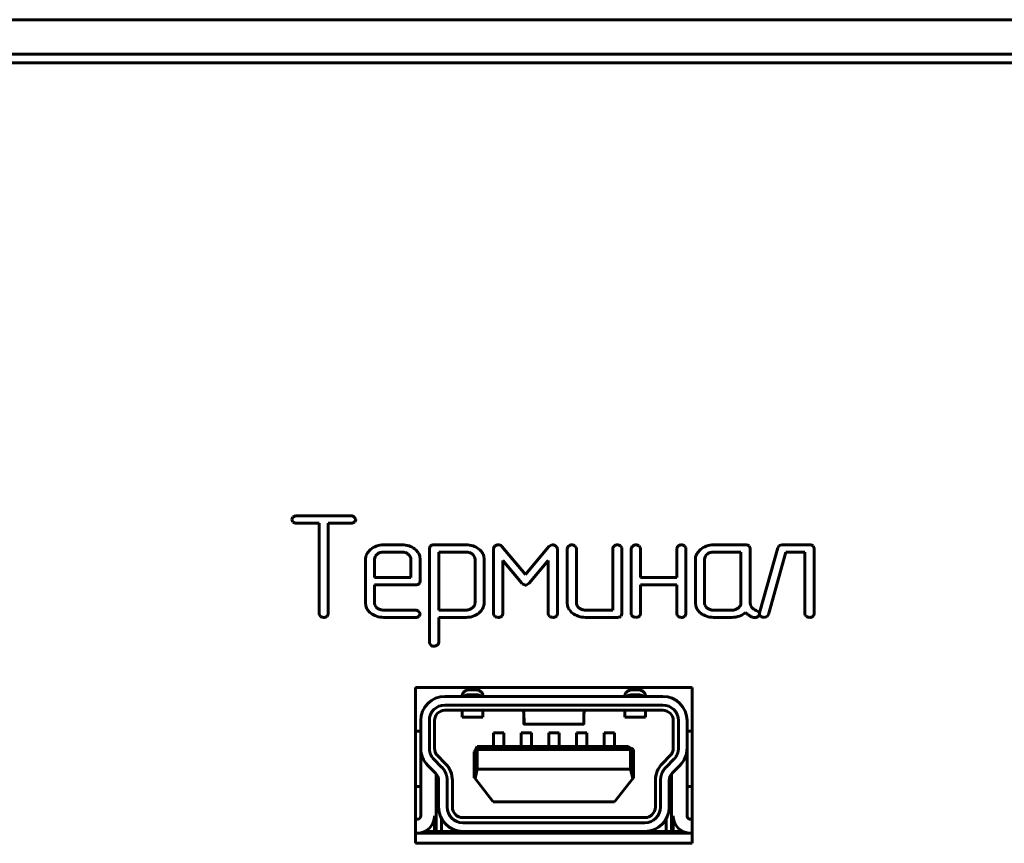
# Model space of a CAD drawing. Units: millimetres. Extents: x -645 to 395, y -1 to 993.
# Drawn here: x 0 to 28, y 413 to 437 of the extents above; entities that cross this region are included whole.
import ezdxf

# ---------------------------------------------------------------- set-up
doc = ezdxf.new("R2010")
doc.units = ezdxf.units.MM
doc.linetypes.add('K5LT_BASIC', pattern=[0])
doc.layers.add('Системный слой', color=7, linetype='Continuous')

# ---------------------------------------------------------------- blocks, each defined once
blk = doc.blocks.new('U5')
at = {"layer": 'Системный слой', "color": 143, "linetype": 'K5LT_BASIC', "lineweight": 60, "true_color": 0x33acca}
for p, q in [((-68.079, 437.188), (374.921, 437.188)), ((-67.579, 436.188), (374.421, 436.188)), ((-65.329, 435.938), (372.171, 435.938)), ((7.88, 422.749), (7.88, 422.747)), ((7.88, 422.747), (7.915, 422.673)), ((7.99, 422.852), (7.913, 422.812)), ((8.012, 422.853), (7.99, 422.852)), ((9.598, 422.853), (8.012, 422.853)), ((9.729, 422.76), (9.688, 422.82)), ((9.695, 422.678), (9.701, 422.683)), ((9.701, 422.683), (9.73, 422.749)), ((9.73, 422.749), (9.729, 422.76)), ((8.012, 422.644), (8.671, 422.644)), ((8.671, 422.644), (8.671, 420.026)), ((8.936, 422.644), (9.598, 422.644)), ((8.936, 420.026), (8.936, 422.644)), ((10.16, 421.886), (10.12, 421.848)), ((11.063, 422.017), (10.537, 422.017)), ((11.883, 421.978), (11.862, 421.912)), ((11.862, 421.912), (11.862, 419.191)), ((11.891, 421.987), (11.883, 421.978)), ((12.918, 422.017), (11.994, 422.017)), ((13.743, 421.978), (13.714, 421.913)), ((13.714, 421.913), (13.714, 420.026)), ((13.754, 421.988), (13.743, 421.978)), ((14.636, 421.16), (13.957, 421.971)), ((15.316, 421.969), (14.636, 421.16)), ((15.399, 422.017), (15.316, 421.969)), ((15.429, 422.02), (15.399, 422.017)), ((15.556, 421.932), (15.507, 421.989)), ((15.559, 421.911), (15.556, 421.932)), ((15.559, 420.026), (15.559, 421.911)), ((15.844, 421.912), (15.844, 420.341)), ((16.104, 421.944), (16.067, 421.99)), ((16.109, 421.912), (16.104, 421.944)), ((16.109, 420.34), (16.109, 421.912)), ((17.159, 421.912), (17.159, 420.131)), ((17.419, 421.944), (17.382, 421.99)), ((17.424, 421.912), (17.419, 421.944)), ((17.424, 420.026), (17.424, 421.912)), ((17.696, 421.912), (17.696, 420.026)), ((17.956, 421.944), (17.919, 421.99)), ((17.961, 421.912), (17.956, 421.944)), ((17.961, 421.075), (17.961, 421.912)), ((19.011, 421.912), (19.011, 421.075)), ((19.271, 421.944), (19.234, 421.99)), ((19.276, 421.912), (19.271, 421.944)), ((19.276, 420.026), (19.276, 421.912)), ((19.699, 421.886), (19.659, 421.848)), ((20.996, 422.017), (20.075, 422.017)), ((21.128, 421.912), (21.099, 421.987)), ((21.128, 420.341), (21.128, 421.912)), ((21.929, 421.935), (21.402, 420.049)), ((21.97, 421.995), (21.929, 421.935)), ((22.058, 422.017), (21.97, 421.995)), ((22.848, 422.017), (22.058, 422.017)), ((22.98, 421.912), (22.951, 421.987)), ((22.98, 420.026), (22.98, 421.912)), ((10.01, 421.598), (10.01, 420.341)), ((10.28, 421.642), (10.275, 421.598)), ((10.275, 421.598), (10.275, 421.072)), ((11.063, 421.808), (10.537, 421.808)), ((11.287, 421.709), (11.249, 421.747)), ((11.325, 421.072), (11.325, 421.598)), ((11.59, 421.598), (11.579, 421.69)), ((11.59, 420.968), (11.59, 421.598)), ((12.127, 421.808), (12.127, 420.131)), ((12.917, 421.808), (12.127, 421.808)), ((13.123, 421.728), (13.101, 421.747)), ((13.177, 420.342), (13.177, 421.601)), ((13.442, 421.6), (13.43, 421.692)), ((13.442, 420.342), (13.442, 421.6)), ((13.979, 421.563), (14.526, 420.911)), ((13.979, 420.026), (13.979, 421.563)), ((14.747, 420.911), (15.294, 421.563)), ((15.294, 421.563), (15.294, 420.026)), ((19.548, 421.598), (19.548, 420.341)), ((19.818, 421.643), (19.813, 421.598)), ((19.813, 421.598), (19.813, 420.34)), ((20.863, 421.808), (20.076, 421.808)), ((20.863, 420.34), (20.863, 421.808)), ((21.66, 420.003), (22.163, 421.808)), ((22.163, 421.808), (22.716, 421.808)), ((22.716, 421.808), (22.716, 420.026)), ((10.275, 421.072), (11.325, 421.072)), ((19.011, 421.075), (17.961, 421.075)), ((10.275, 420.863), (11.458, 420.863)), ((10.275, 420.34), (10.275, 420.863)), ((11.561, 420.894), (11.569, 420.902)), ((11.569, 420.902), (11.59, 420.968)), ((14.526, 420.911), (14.544, 420.891)), ((14.544, 420.891), (14.636, 420.85)), ((14.636, 420.85), (14.653, 420.851)), ((14.653, 420.851), (14.747, 420.911)), ((17.961, 420.866), (19.011, 420.866)), ((17.961, 420.026), (17.961, 420.866)), ((19.011, 420.866), (19.011, 420.026)), ((10.01, 420.341), (10.021, 420.252)), ((10.351, 420.191), (10.313, 420.229)), ((11.458, 420.131), (10.538, 420.131)), ((12.127, 420.131), (12.917, 420.131)), ((13.176, 420.321), (13.177, 420.342)), ((15.844, 420.341), (15.855, 420.252)), ((16.185, 420.191), (16.147, 420.229)), ((17.159, 420.131), (16.371, 420.131)), ((19.548, 420.341), (19.559, 420.252)), ((19.851, 420.229), (19.889, 420.191)), ((20.076, 420.131), (20.601, 420.131)), ((20.858, 420.296), (20.863, 420.34)), ((21.14, 420.277), (21.128, 420.341)), ((21.176, 420.209), (21.14, 420.277)), ((21.39, 420.073), (21.308, 420.124)), ((8.671, 420.026), (8.677, 419.989)), ((8.677, 419.989), (8.711, 419.946)), ((8.899, 419.946), (8.916, 419.963)), ((8.916, 419.963), (8.936, 420.026)), ((10.537, 419.921), (11.458, 419.921)), ((11.589, 420.037), (11.548, 420.097)), ((11.556, 419.955), (11.561, 419.961)), ((11.561, 419.961), (11.59, 420.026)), ((11.59, 420.026), (11.589, 420.037)), ((12.127, 419.191), (12.127, 419.921)), ((12.127, 419.921), (12.918, 419.921)), ((13.291, 420.045), (13.33, 420.08)), ((13.714, 420.026), (13.72, 419.989)), ((13.72, 419.989), (13.754, 419.947)), ((13.942, 419.947), (13.959, 419.964)), ((13.959, 419.964), (13.979, 420.026)), ((15.294, 420.026), (15.3, 419.989)), ((15.3, 419.989), (15.334, 419.947)), ((15.521, 419.947), (15.539, 419.964)), ((15.539, 419.964), (15.559, 420.026)), ((16.371, 419.921), (17.292, 419.921)), ((17.396, 419.952), (17.404, 419.96)), ((17.404, 419.96), (17.424, 420.026)), ((17.696, 420.026), (17.702, 419.989)), ((17.702, 419.989), (17.736, 419.947)), ((17.924, 419.947), (17.941, 419.964)), ((17.941, 419.964), (17.961, 420.026)), ((19.011, 420.026), (19.017, 419.989)), ((19.017, 419.989), (19.051, 419.947)), ((19.239, 419.947), (19.256, 419.964)), ((19.256, 419.964), (19.276, 420.026)), ((20.075, 419.921), (20.601, 419.921)), ((21.229, 419.921), (21.276, 419.916)), ((21.366, 419.948), (21.383, 419.965)), ((21.383, 419.965), (21.403, 420.025)), ((21.403, 420.025), (21.39, 420.073)), ((21.402, 420.049), (21.399, 420.024)), ((21.399, 420.024), (21.403, 419.997)), ((21.403, 419.997), (21.44, 419.95)), ((21.536, 419.921), (21.619, 419.943)), ((21.619, 419.943), (21.66, 420.003)), ((22.716, 420.026), (22.721, 419.989)), ((22.721, 419.989), (22.755, 419.947)), ((22.943, 419.947), (22.96, 419.964)), ((22.96, 419.964), (22.98, 420.026)), ((11.862, 419.191), (11.867, 419.159)), ((11.867, 419.159), (11.905, 419.113)), ((19.458, 417.895), (11.458, 417.895)), ((11.458, 417.895), (11.458, 413.395)), ((19.458, 413.395), (19.458, 417.895)), ((18.607, 417.638), (12.307, 417.638)), ((12.807, 417.653), (12.807, 417.638)), ((13.207, 417.828), (13.007, 417.828)), ((13.007, 417.688), (13.207, 417.688)), ((13.407, 417.638), (13.407, 417.653)), ((17.507, 417.651), (17.507, 417.638)), ((17.707, 417.826), (17.907, 417.826)), ((17.907, 417.685), (17.707, 417.685)), ((18.107, 417.638), (18.107, 417.651)), ((12.307, 417.388), (18.607, 417.388)), ((12.307, 417.238), (18.607, 417.238)), ((12.807, 417.038), (12.807, 417.238)), ((13.407, 417.038), (12.807, 417.038)), ((13.407, 417.038), (13.407, 417.238)), ((14.593, 416.999), (14.593, 416.926)), ((16.32, 416.999), (16.321, 416.926)), ((17.507, 417.038), (17.507, 417.238)), ((18.107, 417.038), (17.507, 417.038)), ((18.107, 417.038), (18.107, 417.238)), ((11.607, 416.938), (11.607, 416.14)), ((11.857, 416.14), (11.857, 416.938)), ((12.007, 416.14), (12.007, 416.938)), ((14.594, 416.838), (16.32, 416.838)), ((14.595, 416.926), (14.595, 416.928)), ((16.319, 416.926), (16.319, 416.928)), ((18.907, 416.938), (18.907, 416.14)), ((19.057, 416.938), (19.057, 416.14)), ((19.307, 416.14), (19.307, 416.938)), ((11.607, 416.638), (11.458, 416.638)), ((13.707, 416.588), (13.707, 416.537)), ((13.707, 416.588), (14.007, 416.588)), ((13.707, 416.537), (13.707, 416.272)), ((14.007, 416.588), (14.007, 416.537)), ((14.007, 416.537), (14.007, 416.272)), ((14.507, 416.588), (14.807, 416.588)), ((14.507, 416.588), (14.507, 416.537)), ((14.507, 416.537), (14.507, 416.272)), ((14.807, 416.588), (14.807, 416.537)), ((14.807, 416.537), (14.807, 416.272)), ((15.307, 416.588), (15.307, 416.537)), ((15.307, 416.588), (15.607, 416.588)), ((15.307, 416.537), (15.307, 416.272)), ((15.607, 416.588), (15.607, 416.537)), ((15.607, 416.537), (15.607, 416.272)), ((16.107, 416.588), (16.407, 416.588)), ((16.107, 416.588), (16.107, 416.537)), ((16.107, 416.537), (16.107, 416.272)), ((16.407, 416.588), (16.407, 416.537)), ((16.407, 416.537), (16.407, 416.272)), ((16.907, 416.588), (17.207, 416.588)), ((16.907, 416.588), (16.907, 416.537)), ((16.907, 416.537), (16.907, 416.272)), ((17.207, 416.588), (17.207, 416.537)), ((17.207, 416.537), (17.207, 416.272)), ((19.458, 416.638), (19.307, 416.638)), ((11.607, 414.188), (11.607, 416.14)), ((13.157, 416.038), (13.212, 416.133)), ((13.244, 416.188), (13.212, 416.133)), ((13.212, 416.133), (13.244, 416.102)), ((13.244, 416.188), (17.607, 416.188)), ((13.707, 416.272), (13.707, 416.188)), ((14.007, 416.272), (14.007, 416.188)), ((14.507, 416.272), (14.507, 416.188)), ((14.807, 416.272), (14.807, 416.188)), ((15.307, 416.272), (15.307, 416.188)), ((15.607, 416.272), (15.607, 416.188)), ((16.107, 416.272), (16.107, 416.188)), ((16.407, 416.272), (16.407, 416.188)), ((16.907, 416.272), (16.907, 416.188)), ((17.207, 416.272), (17.207, 416.188)), ((17.607, 416.188), (17.702, 416.133)), ((17.67, 416.102), (17.702, 416.133)), ((17.702, 416.133), (17.757, 416.102)), ((19.307, 414.188), (19.307, 416.14)), ((12.319, 415.704), (12.095, 415.928)), ((13.157, 415.288), (13.157, 416.038)), ((13.244, 415.538), (13.244, 416.102)), ((13.244, 416.102), (17.67, 416.102)), ((17.67, 416.102), (17.67, 415.538)), ((17.757, 416.102), (17.757, 415.288)), ((18.819, 415.928), (18.595, 415.704)), ((11.812, 415.645), (12.036, 415.421)), ((12.213, 415.598), (11.989, 415.821)), ((18.925, 415.821), (18.701, 415.598)), ((18.878, 415.421), (19.102, 415.645)), ((12.057, 415.397), (12.057, 413.738)), ((13.177, 415.263), (13.157, 415.288)), ((13.244, 415.538), (13.177, 415.263)), ((13.244, 415.538), (17.67, 415.538)), ((17.737, 415.263), (17.67, 415.538)), ((17.737, 415.263), (17.757, 415.288)), ((18.857, 413.738), (18.857, 415.397)), ((11.458, 415.038), (11.607, 415.038)), ((12.124, 415.209), (12.124, 414.438)), ((12.374, 414.438), (12.374, 415.209)), ((12.524, 414.438), (12.524, 415.209)), ((13.177, 415.263), (13.701, 414.588)), ((17.212, 414.588), (17.737, 415.263)), ((18.39, 415.209), (18.39, 414.438)), ((18.54, 415.209), (18.54, 414.438)), ((18.79, 414.438), (18.79, 415.209)), ((19.307, 415.038), (19.458, 415.038)), ((13.701, 414.588), (17.212, 414.588)), ((12.007, 413.738), (12.007, 414.188)), ((18.907, 413.738), (18.907, 414.188)), ((11.507, 414.088), (11.458, 414.088)), ((12.207, 414.107), (12.207, 413.738)), ((18.09, 414.138), (12.824, 414.138)), ((18.09, 413.988), (12.824, 413.988)), ((18.707, 413.738), (18.707, 414.107)), ((19.458, 414.088), (19.407, 414.088)), ((11.458, 413.688), (19.458, 413.688)), ((11.725, 413.738), (12.007, 413.738)), ((12.007, 413.738), (12.057, 413.738)), ((12.207, 413.738), (12.057, 413.738)), ((12.824, 413.738), (12.207, 413.738)), ((12.824, 413.738), (18.09, 413.738)), ((12.857, 413.738), (12.857, 413.688)), ((13.057, 413.738), (13.057, 413.688)), ((13.457, 413.738), (13.457, 413.688)), ((13.657, 413.738), (13.657, 413.688)), ((13.682, 413.688), (13.682, 413.738)), ((14.032, 413.688), (14.032, 413.738)), ((14.321, 413.738), (14.321, 413.688)), ((14.335, 413.688), (14.335, 413.738)), ((14.336, 413.688), (14.336, 413.738)), ((14.338, 413.688), (14.338, 413.738)), ((14.339, 413.688), (14.339, 413.738)), ((14.482, 413.688), (14.482, 413.738)), ((14.832, 413.688), (14.832, 413.738)), ((15.282, 413.688), (15.282, 413.738)), ((15.632, 413.688), (15.632, 413.738)), ((16.082, 413.688), (16.082, 413.738)), ((16.432, 413.688), (16.432, 413.738)), ((16.882, 413.688), (16.882, 413.738)), ((17.232, 413.688), (17.232, 413.738)), ((17.257, 413.738), (17.257, 413.688)), ((17.457, 413.738), (17.457, 413.688)), ((17.857, 413.738), (17.857, 413.688)), ((18.057, 413.738), (18.057, 413.688)), ((18.707, 413.738), (18.09, 413.738)), ((18.857, 413.738), (18.707, 413.738)), ((18.857, 413.738), (18.907, 413.738)), ((18.907, 413.738), (19.189, 413.738)), ((11.458, 413.395), (19.458, 413.395))]:
    blk.add_line(p, q, dxfattribs=at)
for centre, radius, start, end in [((8.005, 422.724), 0.127, 136.2558, 169.0495), ((9.594, 422.707), 0.146, 50.4364, 88.6716), ((8.006, 422.801), 0.157, 234.4113, 272.1902), ((9.605, 422.783), 0.139, 267.2192, 310.6239), ((10.438, 421.545), 0.438, 136.324, 156.2185), ((10.487, 421.511), 0.497, 109.1829, 131.1121), ((10.537, 421.369), 0.648, 90, 109.1829), ((11.063, 421.344), 0.673, 72.0615, 90), ((11.105, 421.475), 0.536, 51.9397, 72.0615), ((11.155, 421.537), 0.456, 34.6268, 51.9397), ((11.953, 421.919), 0.0918, 106.2405, 132.5937), ((11.994, 421.778), 0.239, 90, 106.2405), ((12.918, 421.366), 0.651, 71.9138, 90), ((12.949, 421.461), 0.551, 52.226, 71.9138), ((13.003, 421.531), 0.462, 35.1175, 52.226), ((13.846, 421.868), 0.152, 89.1315, 127.551), ((13.843, 421.864), 0.156, 66.6976, 87.7013), ((13.885, 421.922), 0.0871, 34.4803, 77.3345), ((15.402, 421.835), 0.186, 55.715, 81.615), ((15.947, 421.899), 0.103, 127.4251, 172.8641), ((15.977, 421.878), 0.139, 90.0846, 131.9886), ((15.975, 421.85), 0.167, 56.7823, 89.5199), ((17.262, 421.899), 0.103, 127.4416, 172.8623), ((17.292, 421.878), 0.139, 90.0875, 132.008), ((17.29, 421.85), 0.167, 56.7823, 89.5199), ((17.799, 421.899), 0.103, 127.4251, 172.8641), ((17.829, 421.878), 0.139, 90.0846, 131.9886), ((17.827, 421.85), 0.167, 56.826, 89.5244), ((19.114, 421.9), 0.103, 127.3919, 172.8676), ((19.144, 421.878), 0.139, 90.0788, 131.9499), ((19.142, 421.85), 0.167, 56.7823, 89.5199), ((19.976, 421.545), 0.438, 136.324, 156.2185), ((20.025, 421.511), 0.497, 109.1829, 131.1121), ((20.075, 421.369), 0.648, 90, 109.1829), ((20.996, 421.777), 0.24, 73.9463, 90), ((21.037, 421.919), 0.0925, 47.9601, 73.9463), ((22.848, 421.777), 0.24, 73.9489, 90), ((22.889, 421.919), 0.0926, 47.9637, 73.9489), ((10.318, 421.598), 0.308, 156.2185, 180), ((10.443, 421.602), 0.168, 145.9301, 166.2041), ((10.495, 421.567), 0.231, 128.6674, 145.9301), ((10.514, 421.543), 0.261, 108.0989, 128.6674), ((10.537, 421.472), 0.336, 90, 108.0989), ((11.063, 421.472), 0.336, 71.9011, 90), ((11.086, 421.543), 0.261, 51.3326, 71.9011), ((11.146, 421.599), 0.179, 18.9665, 38.0979), ((11.143, 421.598), 0.182, 0, 18.9665), ((11.256, 421.607), 0.333, 14.3469, 34.6268), ((12.917, 421.483), 0.325, 71.716, 90), ((12.936, 421.541), 0.264, 51.4275, 71.716), ((12.986, 421.592), 0.193, 23.218, 44.9845), ((13.007, 421.601), 0.17, 0, 23.218), ((13.113, 421.609), 0.328, 14.7662, 35.1175), ((19.857, 421.598), 0.308, 156.2185, 180), ((19.981, 421.603), 0.167, 145.8545, 166.1365), ((20.033, 421.567), 0.231, 128.6104, 145.8545), ((20.052, 421.543), 0.261, 108.0645, 128.6105), ((20.076, 421.471), 0.337, 90, 108.0645), ((11.458, 421.102), 0.238, 270, 286.265), ((11.499, 420.961), 0.0918, 286.265, 312.6173), ((10.345, 420.332), 0.334, 193.9667, 214.2589), ((10.451, 420.404), 0.462, 214.2589, 231.4805), ((10.455, 420.34), 0.181, 180, 198.9835), ((10.453, 420.339), 0.178, 198.9835, 218.1044), ((10.514, 420.396), 0.262, 231.473, 251.9846), ((10.538, 420.469), 0.338, 251.9846, 270), ((11.455, 419.985), 0.145, 50.337, 88.6497), ((12.917, 420.426), 0.295, 270, 289.1225), ((12.921, 420.417), 0.286, 289.1225, 308.5699), ((12.95, 420.38), 0.239, 308.5699, 328.7302), ((13.015, 420.34), 0.162, 328.7302, 353.2798), ((13.049, 420.36), 0.397, 315.0527, 336.8248), ((13.091, 420.342), 0.351, 336.8248, 0), ((16.179, 420.332), 0.334, 193.9667, 214.2589), ((16.285, 420.404), 0.462, 214.2589, 231.4805), ((16.29, 420.34), 0.181, 180, 198.9763), ((16.287, 420.339), 0.178, 198.9763, 218.1007), ((16.348, 420.395), 0.261, 231.399, 251.9413), ((16.371, 420.468), 0.337, 251.9413, 270), ((19.883, 420.332), 0.334, 193.9536, 214.2445), ((19.989, 420.404), 0.462, 214.2445, 231.4691), ((19.994, 420.34), 0.181, 180, 198.9744), ((19.992, 420.339), 0.178, 198.9744, 218.1004), ((20.052, 420.395), 0.261, 231.3895, 251.9355), ((20.076, 420.467), 0.337, 251.9355, 270), ((20.601, 420.467), 0.337, 270, 288.0645), ((20.624, 420.395), 0.261, 288.0645, 308.6105), ((20.643, 420.372), 0.231, 308.6105, 325.8545), ((20.696, 420.336), 0.167, 325.8545, 346.1365), ((21.33, 420.337), 0.2, 219.519, 237.0221), ((21.504, 420.605), 0.52, 237.0221, 247.8466), ((8.854, 420.29), 0.372, 247.4065, 262.2218), ((8.81, 420.091), 0.171, 268.0029, 301.5625), ((10.489, 420.453), 0.524, 231.4804, 251.989), ((10.537, 420.599), 0.678, 251.989, 270), ((11.465, 420.06), 0.139, 267.2279, 310.6749), ((12.918, 420.585), 0.663, 270, 288.3595), ((12.965, 420.443), 0.514, 288.3595, 309.2386), ((13.897, 420.29), 0.372, 247.4065, 262.2218), ((13.853, 420.092), 0.171, 268.0029, 301.5625), ((15.477, 420.29), 0.372, 247.4065, 262.2218), ((15.432, 420.092), 0.171, 268.0029, 301.5625), ((16.323, 420.453), 0.524, 231.4804, 251.989), ((16.371, 420.599), 0.678, 251.989, 270), ((17.292, 420.16), 0.239, 270, 286.2471), ((17.333, 420.019), 0.0918, 286.2471, 312.6001), ((17.879, 420.29), 0.372, 247.4065, 262.2218), ((17.835, 420.092), 0.17, 268.0035, 301.6084), ((19.194, 420.29), 0.372, 247.3723, 262.2084), ((19.15, 420.092), 0.171, 268.0029, 301.5625), ((20.027, 420.453), 0.524, 231.4691, 251.9806), ((20.075, 420.598), 0.677, 251.9806, 270), ((20.601, 420.592), 0.671, 270, 289.558), ((20.656, 420.438), 0.507, 289.558, 312.0924), ((22.221, 421.474), 1.87, 229.0603, 232.3752), ((21.144, 420.077), 0.106, 232.3752, 246.3238), ((21.391, 420.412), 0.52, 236.1988, 245.2225), ((21.285, 420.183), 0.267, 245.2225, 257.8163), ((21.282, 420.044), 0.128, 267.3045, 311.1841), ((21.534, 420.09), 0.168, 236.2688, 270.908), ((22.898, 420.29), 0.372, 247.4065, 262.2218), ((22.854, 420.092), 0.171, 268.0029, 301.5625), ((11.996, 419.253), 0.167, 236.8041, 269.5222), ((11.991, 419.233), 0.147, 271.3263, 309.5317), ((12.029, 419.201), 0.0982, 304.3151, 354.194), ((12.307, 416.938), 0.7, 90, 180), ((18.607, 416.938), 0.7, 0, 90), ((12.307, 416.938), 0.45, 90, 180), ((18.607, 416.938), 0.45, 0, 90), ((12.307, 416.938), 0.3, 90, 180), ((18.607, 416.938), 0.3, 0, 90), ((12.307, 416.14), 0.7, 180, 225), ((12.307, 416.14), 0.3, 180, 225), ((18.607, 416.14), 0.3, 315, 0), ((18.607, 416.14), 0.7, 315, 0), ((11.824, 415.209), 0.7, 0, 45), ((19.09, 415.209), 0.7, 135, 180), ((11.824, 415.209), 0.3, 0, 45), ((19.09, 415.209), 0.3, 135, 180), ((12.824, 414.438), 0.7, 180, 270), ((12.824, 414.438), 0.45, 180, 270), ((12.824, 414.438), 0.3, 180, 270), ((18.09, 414.438), 0.3, 270, 0), ((18.09, 414.438), 0.45, 270, 0), ((18.09, 414.438), 0.7, 270, 0), ((11.507, 414.188), 0.5, 270, 0), ((11.507, 414.188), 0.1, 270, 0), ((19.407, 414.188), 0.5, 180, 270), ((19.407, 414.188), 0.1, 180, 270), ((18.275, 413.738), 0.05, 270, 0)]:
    blk.add_arc(centre, radius, start, end, dxfattribs=at)
for centre, major_axis, start_param, end_param in [((14.864, 413.888), (0, 0.1), 0, 0.006347), ((15.066, 413.788), (0, -0.1), 5.235993, 6.283185), ((15.07, 413.788), (0, -0.1), 5.235994, 6.283185), ((16.801, 413.838), (0, -0.25), 5.123906, 5.35589), ((16.802, 413.838), (0, -0.25), 5.123906, 5.35589), ((16.804, 413.838), (0, -0.25), 5.123906, 5.35589), ((16.805, 413.838), (0, -0.25), 5.123906, 5.35589)]:
    blk.add_ellipse(centre, major_axis=major_axis, ratio=0.999999, start_param=start_param, end_param=end_param, dxfattribs=at)
for points in [[(12.807, 417.653), (12.807, 417.667), (12.811, 417.695), (12.832, 417.739), (12.864, 417.776), (12.905, 417.805), (12.955, 417.824), (12.989, 417.828), (13.007, 417.828)], [(13.207, 417.828), (13.225, 417.828), (13.259, 417.824), (13.309, 417.805), (13.35, 417.776), (13.382, 417.739), (13.403, 417.695), (13.407, 417.667), (13.407, 417.653)], [(17.507, 417.651), (17.507, 417.665), (17.511, 417.694), (17.532, 417.737), (17.564, 417.774), (17.605, 417.803), (17.655, 417.822), (17.689, 417.826), (17.707, 417.826)], [(17.907, 417.826), (17.925, 417.826), (17.959, 417.822), (18.009, 417.803), (18.05, 417.774), (18.082, 417.737), (18.103, 417.694), (18.107, 417.665), (18.107, 417.651)], [(14.562, 417.238), (14.563, 417.238), (14.566, 417.233), (14.576, 417.21), (14.585, 417.172), (14.588, 417.14), (14.589, 417.124)], [(16.352, 417.238), (16.351, 417.238), (16.348, 417.233), (16.338, 417.21), (16.329, 417.172), (16.325, 417.14), (16.325, 417.124)]]:
    blk.add_open_spline(points, degree=3, dxfattribs=at)
for points, knots in [([(13.007, 417.688), (12.989, 417.688), (12.955, 417.684), (12.907, 417.666), (12.881, 417.648), (12.87, 417.638)], [0, 0, 0, 0, 0.1666667, 0.3333333, 0.478631, 0.478631, 0.478631, 0.478631]), ([(13.344, 417.638), (13.333, 417.648), (13.306, 417.666), (13.259, 417.684), (13.225, 417.688), (13.207, 417.688)], [0.5213698, 0.5213698, 0.5213698, 0.5213698, 0.6666667, 0.8333333, 1, 1, 1, 1]), ([(17.707, 417.685), (17.689, 417.685), (17.655, 417.681), (17.609, 417.663), (17.584, 417.646), (17.574, 417.638)], [0, 0, 0, 0, 0.1666667, 0.3333333, 0.4616458, 0.4616458, 0.4616458, 0.4616458]), ([(18.04, 417.638), (18.03, 417.646), (18.005, 417.663), (17.959, 417.681), (17.925, 417.685), (17.907, 417.685)], [0.5383542, 0.5383542, 0.5383542, 0.5383542, 0.6666667, 0.8333333, 1, 1, 1, 1]), ([(14.589, 417.124), (14.591, 417.09), (14.593, 417.026), (14.595, 416.945), (14.595, 416.884), (14.595, 416.847), (14.594, 416.834), (14.593, 416.846), (14.593, 416.88), (14.593, 416.912), (14.593, 416.926)], [0, 0, 0, 0, 0.1, 0.2, 0.3, 0.4, 0.5, 0.6, 0.7, 0.7687409, 0.7687409, 0.7687409, 0.7687409]), ([(16.325, 417.124), (16.323, 417.09), (16.321, 417.026), (16.319, 416.945), (16.319, 416.884), (16.319, 416.847), (16.32, 416.834), (16.321, 416.846), (16.321, 416.88), (16.321, 416.912), (16.321, 416.926)], [0, 0, 0, 0, 0.1, 0.2, 0.3, 0.4, 0.5, 0.6, 0.7, 0.7687409, 0.7687409, 0.7687409, 0.7687409]), ([(14.979, 413.738), (14.981, 413.735), (14.983, 413.732), (14.988, 413.726), (14.991, 413.722), (14.997, 413.715), (15.001, 413.712), (15.008, 413.706), (15.012, 413.704), (15.02, 413.699), (15.025, 413.697), (15.033, 413.694), (15.038, 413.692), (15.047, 413.69), (15.051, 413.689), (15.059, 413.688), (15.063, 413.688), (15.066, 413.688)], [10.574739, 10.574739, 10.574739, 10.574739, 13.131385, 13.131385, 16.537363, 16.537363, 19.958937, 19.958937, 23.382607, 23.382607, 26.785909, 26.785909, 30.151442, 30.151442, 33.46082, 33.46082, 36, 36, 36, 36])]:
    blk.add_open_spline(points, degree=3, knots=knots, dxfattribs=at)
for points in [[(11.989, 415.821), (11.903, 415.907), (11.857, 416.019), (11.857, 416.14)], [(19.057, 416.14), (19.057, 416.019), (19.011, 415.907), (18.925, 415.821)], [(12.374, 415.209), (12.374, 415.356), (12.317, 415.493), (12.213, 415.598)], [(18.701, 415.598), (18.597, 415.493), (18.54, 415.356), (18.54, 415.209)]]:
    blk.add_rational_spline(points, [1, 0.949253021674, 0.949253021674, 1], degree=3, dxfattribs=at)

msp = doc.modelspace()

# ---------------------------------------------------------------- block references
at = {"layer": 'Системный слой'}
msp.add_blockref('U5', (0, 0), dxfattribs=at)

doc.saveas('drawing.dxf')
